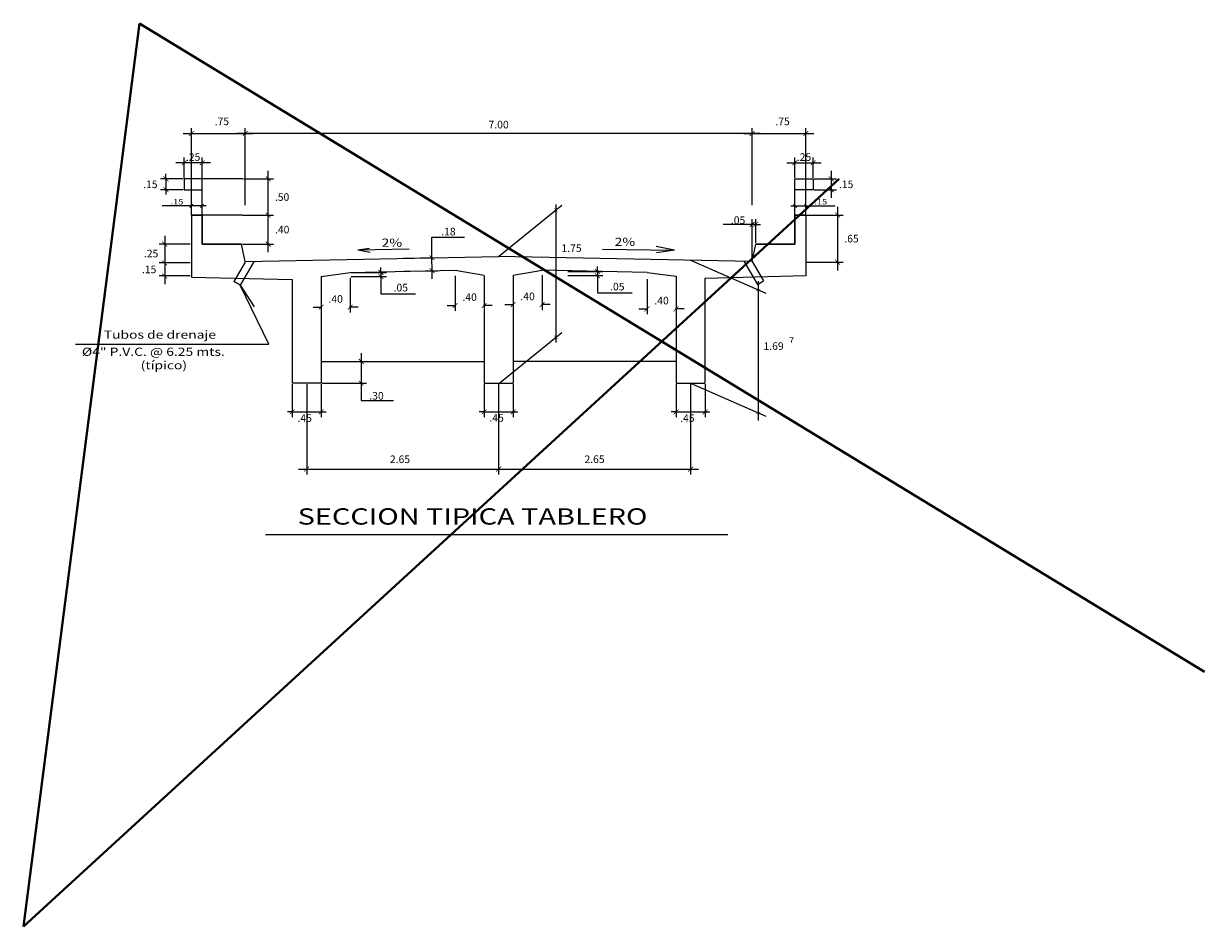
# Model space of a CAD drawing. Units: metres. Extents: x 184529 to 185859, y 8942814 to 8943395.
# Drawn here: x 185579 to 185600, y 8943112 to 8943128 of the extents above; entities that cross this region are included whole.
import ezdxf

# ---------------------------------------------------------------- set-up
doc = ezdxf.new("R2010")
doc.units = ezdxf.units.M
for name, color, linetype in [('MURO', 5, 'Continuous'), ('PUERTAVENTANA', 2, 'Continuous'), ('TEX1', 6, 'Continuous')]:
    doc.layers.add(name, color=color, linetype=linetype)
doc.layers.add('NUEVA CAPA', color=1, linetype='Continuous', lineweight=40)
doc.styles.add('NOMBRE', font='bold.shx', dxfattribs={"width": 1.25, "oblique": 15})
doc.styles.add('R100-25', font='ROMANS.shx', dxfattribs={"width": 1.3, "oblique": 10, "height": 0.05})
doc.dimstyles.new('COTCOR', dxfattribs={"dimtxt": 0.14, "dimasz": 0.09, "dimexe": 0.1, "dimexo": 0.02, "dimgap": 0.09, "dimtad": 2, "dimtih": 1, "dimtoh": 1, "dimzin": 4, "dimdsep": 46, "dimtxsty": 'NOMBRE', "dimblk1": 'ARCHTICK', "dimblk2": 'ARCHTICK', "dimsah": 1, "dimcen": 0.09, "dimdle": 0.15, "dimclrd": 5, "dimclre": 5, "dimclrt": 3, "dimadec": 0, "dimazin": 0, "dimtfac": 1, "dimtmove": 2, "dimatfit": 3, "dimldrblk": 'ARCHTICK', "dimfxl": 0, "dimtolj": 1, "dimtzin": 4, "dimarcsym": 0})

# ---------------------------------------------------------------- blocks, each defined once
blk = doc.blocks.new('_ARCHTICK')
at = {"color": 0, "linetype": 'ByBlock', "const_width": 0.15}
blk.add_lwpolyline([(-0.5, -0.5), (0.5, 0.5)], dxfattribs=at)
blk = doc.blocks.new('*D590')
at = {"color": 5, "lineweight": -2}
for p, q in [((185593.081, 8943124.931), (185593.747, 8943124.931)), ((185593.647, 8943125.081), (185593.647, 8943123.914)), ((185593.081, 8943124.064), (185593.747, 8943124.064))]:
    blk.add_line(p, q, dxfattribs=at)
at = {"layer": 'Defpoints', "color": 0}
for p in [(185593.061, 8943124.931), (185593.061, 8943124.064), (185593.647, 8943124.064)]:
    blk.add_point(p, dxfattribs=at)
at = {"color": 5, "lineweight": -2, "xscale": 0.09, "yscale": 0.09, "zscale": 0.09}
for p, rotation in [((185593.647, 8943124.931), 90), ((185593.647, 8943124.064), 270)]:
    blk.add_blockref('_ARCHTICK', p, dxfattribs=dict(at, rotation=rotation))
at = {"color": 3, "insert": (185593.903, 8943124.498), "char_height": 0.14, "attachment_point": 5, "style": 'NOMBRE'}
blk.add_mtext('\\A1;.65', dxfattribs=at)
blk = doc.blocks.new('*D591')
at = {"color": 5, "lineweight": -2}
for p, q in [((185581.728, 8943124.051), (185581.157, 8943124.051)), ((185581.257, 8943124.201), (185581.257, 8943123.661)), ((185581.728, 8943123.811), (185581.157, 8943123.811))]:
    blk.add_line(p, q, dxfattribs=at)
at = {"layer": 'Defpoints', "color": 0}
for p in [(185581.748, 8943124.051), (185581.257, 8943123.811), (185581.748, 8943123.811)]:
    blk.add_point(p, dxfattribs=at)
at = {"color": 5, "lineweight": -2, "xscale": 0.09, "yscale": 0.09, "zscale": 0.09}
for p, rotation in [((185581.257, 8943124.051), 90), ((185581.257, 8943123.811), 270)]:
    blk.add_blockref('_ARCHTICK', p, dxfattribs=dict(at, rotation=rotation))
at = {"color": 3, "insert": (185580.97, 8943123.931), "char_height": 0.14, "attachment_point": 5, "style": 'NOMBRE'}
blk.add_mtext('\\A1;.15', dxfattribs=at)
blk = doc.blocks.new('*D592')
at = {"color": 5, "lineweight": -2}
for p, q in [((185592.071, 8943124.759), (185591.981, 8943124.759)), ((185592.071, 8943124.418), (185592.071, 8943124.859)), ((185592.138, 8943124.759), (185592.071, 8943124.759)), ((185592.138, 8943124.418), (185592.138, 8943124.859)), ((185592.138, 8943124.759), (185592.228, 8943124.759))]:
    blk.add_line(p, q, dxfattribs=at)
at = {"layer": 'Defpoints', "color": 0}
for p in [(185592.071, 8943124.759), (185592.071, 8943124.398), (185592.138, 8943124.398)]:
    blk.add_point(p, dxfattribs=at)
at = {"color": 5, "lineweight": -2, "xscale": 0.09, "yscale": 0.09, "zscale": 0.09}
blk.add_blockref('_ARCHTICK', (185592.071, 8943124.759), dxfattribs=at)
at = {"color": 5, "lineweight": -2, "xscale": 0.09, "yscale": 0.09, "zscale": 0.09, "rotation": 180}
blk.add_blockref('_ARCHTICK', (185592.138, 8943124.759), dxfattribs=at)
at = {"color": 3, "insert": (185591.814, 8943124.837), "char_height": 0.14, "attachment_point": 5, "style": 'NOMBRE'}
blk.add_mtext('\\A1;.05', dxfattribs=at)
blk = doc.blocks.new('*D593')
at = {"color": 5, "lineweight": -2}
for p, q in [((185590.671, 8943121.818), (185590.671, 8943121.209)), ((185591.205, 8943121.818), (185591.205, 8943121.209)), ((185590.671, 8943121.309), (185590.581, 8943121.309)), ((185590.671, 8943121.309), (185591.205, 8943121.309)), ((185591.205, 8943121.309), (185591.295, 8943121.309))]:
    blk.add_line(p, q, dxfattribs=at)
at = {"layer": 'Defpoints', "color": 0}
for p in [(185590.671, 8943121.838), (185591.205, 8943121.838), (185591.205, 8943121.309)]:
    blk.add_point(p, dxfattribs=at)
at = {"color": 5, "lineweight": -2, "xscale": 0.09, "yscale": 0.09, "zscale": 0.09}
blk.add_blockref('_ARCHTICK', (185590.671, 8943121.309), dxfattribs=at)
at = {"color": 5, "lineweight": -2, "xscale": 0.09, "yscale": 0.09, "zscale": 0.09, "rotation": 180}
blk.add_blockref('_ARCHTICK', (185591.205, 8943121.309), dxfattribs=at)
at = {"color": 3, "insert": (185590.879, 8943121.192), "char_height": 0.14, "attachment_point": 5, "style": 'NOMBRE'}
blk.add_mtext('\\A1;.45', dxfattribs=at)
blk = doc.blocks.new('*D594')
at = {"color": 5, "lineweight": -2}
for p, q in [((185586.183, 8943123.756), (185586.173, 8943124.296)), ((185585.655, 8943124.136), (185586.276, 8943124.148)), ((185585.66, 8943123.896), (185586.28, 8943123.908))]:
    blk.add_line(p, q, dxfattribs=at)
at = {"layer": 'Defpoints', "color": 0}
for p in [(185585.635, 8943124.135), (185586.176, 8943124.146), (185585.64, 8943123.896)]:
    blk.add_point(p, dxfattribs=at)
at = {"color": 5, "lineweight": -2, "xscale": 0.09, "yscale": 0.09, "zscale": 0.09}
for p, rotation in [((185586.176, 8943124.146), 91.14576284901186), ((185586.18, 8943123.906), 271.1457628490118)]:
    blk.add_blockref('_ARCHTICK', p, dxfattribs=dict(at, rotation=rotation))
at = {"color": 3, "insert": (185586.481, 8943124.627), "char_height": 0.14, "attachment_point": 5, "style": 'NOMBRE'}
blk.add_mtext('\\A1;.18', dxfattribs=at)
blk = doc.blocks.new('*D595')
at = {"color": 5, "lineweight": -2}
for p, q in [((185587.138, 8943121.818), (185587.138, 8943121.209)), ((185587.671, 8943121.818), (185587.671, 8943121.209)), ((185587.138, 8943121.309), (185587.048, 8943121.309)), ((185587.138, 8943121.309), (185587.671, 8943121.309)), ((185587.671, 8943121.309), (185587.761, 8943121.309))]:
    blk.add_line(p, q, dxfattribs=at)
at = {"layer": 'Defpoints', "color": 0}
for p in [(185587.138, 8943121.838), (185587.671, 8943121.838), (185587.671, 8943121.309)]:
    blk.add_point(p, dxfattribs=at)
at = {"color": 5, "lineweight": -2, "xscale": 0.09, "yscale": 0.09, "zscale": 0.09}
blk.add_blockref('_ARCHTICK', (185587.138, 8943121.309), dxfattribs=at)
at = {"color": 5, "lineweight": -2, "xscale": 0.09, "yscale": 0.09, "zscale": 0.09, "rotation": 180}
blk.add_blockref('_ARCHTICK', (185587.671, 8943121.309), dxfattribs=at)
at = {"color": 3, "insert": (185587.368, 8943121.199), "char_height": 0.14, "attachment_point": 5, "style": 'NOMBRE'}
blk.add_mtext('\\A1;.45', dxfattribs=at)
blk = doc.blocks.new('*D596')
at = {"color": 5, "lineweight": -2}
for p, q in [((185587.405, 8943121.818), (185587.405, 8943120.155)), ((185590.938, 8943121.818), (185590.938, 8943120.155)), ((185587.255, 8943120.255), (185591.088, 8943120.255))]:
    blk.add_line(p, q, dxfattribs=at)
at = {"layer": 'Defpoints', "color": 0}
for p in [(185587.405, 8943121.838), (185590.938, 8943121.838), (185590.938, 8943120.255)]:
    blk.add_point(p, dxfattribs=at)
at = {"color": 5, "lineweight": -2, "xscale": 0.09, "yscale": 0.09, "zscale": 0.09, "rotation": 180}
blk.add_blockref('_ARCHTICK', (185587.405, 8943120.255), dxfattribs=at)
at = {"color": 5, "lineweight": -2, "xscale": 0.09, "yscale": 0.09, "zscale": 0.09}
blk.add_blockref('_ARCHTICK', (185590.938, 8943120.255), dxfattribs=at)
at = {"color": 3, "insert": (185589.171, 8943120.437), "char_height": 0.14, "attachment_point": 5, "style": 'NOMBRE'}
blk.add_mtext('\\A1;2.65', dxfattribs=at)
blk = doc.blocks.new('*D597')
at = {"color": 5, "lineweight": -2}
for p, q in [((185583.605, 8943121.818), (185583.605, 8943121.209)), ((185584.138, 8943121.818), (185584.138, 8943121.209)), ((185583.605, 8943121.309), (185583.515, 8943121.309)), ((185583.605, 8943121.309), (185584.138, 8943121.309)), ((185584.138, 8943121.309), (185584.228, 8943121.309))]:
    blk.add_line(p, q, dxfattribs=at)
at = {"layer": 'Defpoints', "color": 0}
for p in [(185583.605, 8943121.838), (185584.138, 8943121.838), (185584.138, 8943121.309)]:
    blk.add_point(p, dxfattribs=at)
at = {"color": 5, "lineweight": -2, "xscale": 0.09, "yscale": 0.09, "zscale": 0.09}
blk.add_blockref('_ARCHTICK', (185583.605, 8943121.309), dxfattribs=at)
at = {"color": 5, "lineweight": -2, "xscale": 0.09, "yscale": 0.09, "zscale": 0.09, "rotation": 180}
blk.add_blockref('_ARCHTICK', (185584.138, 8943121.309), dxfattribs=at)
at = {"color": 3, "insert": (185583.834, 8943121.193), "char_height": 0.14, "attachment_point": 5, "style": 'NOMBRE'}
blk.add_mtext('\\A1;.45', dxfattribs=at)
blk = doc.blocks.new('*D598')
at = {"color": 5, "lineweight": -2}
for p, q in [((185583.871, 8943121.818), (185583.871, 8943120.155)), ((185587.405, 8943121.818), (185587.405, 8943120.155)), ((185583.721, 8943120.255), (185587.555, 8943120.255))]:
    blk.add_line(p, q, dxfattribs=at)
at = {"layer": 'Defpoints', "color": 0}
for p in [(185583.871, 8943121.838), (185587.405, 8943121.838), (185587.405, 8943120.255)]:
    blk.add_point(p, dxfattribs=at)
at = {"color": 5, "lineweight": -2, "xscale": 0.09, "yscale": 0.09, "zscale": 0.09, "rotation": 180}
blk.add_blockref('_ARCHTICK', (185583.871, 8943120.255), dxfattribs=at)
at = {"color": 5, "lineweight": -2, "xscale": 0.09, "yscale": 0.09, "zscale": 0.09}
blk.add_blockref('_ARCHTICK', (185587.405, 8943120.255), dxfattribs=at)
at = {"color": 3, "insert": (185585.589, 8943120.436), "char_height": 0.14, "attachment_point": 5, "style": 'NOMBRE'}
blk.add_mtext('\\A1;2.65', dxfattribs=at)
blk = doc.blocks.new('*D599')
at = {"color": 5, "lineweight": -2}
for p, q in [((185584.875, 8943122.388), (185584.875, 8943121.688)), ((185584.158, 8943122.238), (185584.975, 8943122.238)), ((185584.158, 8943121.838), (185584.975, 8943121.838))]:
    blk.add_line(p, q, dxfattribs=at)
at = {"layer": 'Defpoints', "color": 0}
for p in [(185584.138, 8943122.238), (185584.138, 8943121.838), (185584.875, 8943121.838)]:
    blk.add_point(p, dxfattribs=at)
at = {"color": 5, "lineweight": -2, "xscale": 0.09, "yscale": 0.09, "zscale": 0.09}
for p, rotation in [((185584.875, 8943122.238), 90), ((185584.875, 8943121.838), 270)]:
    blk.add_blockref('_ARCHTICK', p, dxfattribs=dict(at, rotation=rotation))
at = {"color": 3, "insert": (185585.157, 8943121.604), "char_height": 0.14, "attachment_point": 5, "style": 'NOMBRE'}
blk.add_mtext('\\A1;.30', dxfattribs=at)
blk = doc.blocks.new('*D600')
at = {"color": 5, "lineweight": -2}
for p, q in [((185591.921, 8943126.433), (185593.211, 8943126.433)), ((185592.071, 8943125.346), (185592.071, 8943126.533)), ((185593.061, 8943125.346), (185593.061, 8943126.533))]:
    blk.add_line(p, q, dxfattribs=at)
at = {"layer": 'Defpoints', "color": 0}
for p in [(185593.061, 8943126.433), (185592.071, 8943125.326), (185593.061, 8943125.326)]:
    blk.add_point(p, dxfattribs=at)
at = {"color": 5, "lineweight": -2, "xscale": 0.09, "yscale": 0.09, "zscale": 0.09, "rotation": 180}
blk.add_blockref('_ARCHTICK', (185592.071, 8943126.433), dxfattribs=at)
at = {"color": 5, "lineweight": -2, "xscale": 0.09, "yscale": 0.09, "zscale": 0.09}
blk.add_blockref('_ARCHTICK', (185593.061, 8943126.433), dxfattribs=at)
at = {"color": 3, "insert": (185592.633, 8943126.656), "char_height": 0.14, "attachment_point": 5, "style": 'NOMBRE'}
blk.add_mtext('\\A1;.75', dxfattribs=at)
blk = doc.blocks.new('*D601')
at = {"color": 5, "lineweight": -2}
for p, q in [((185592.221, 8943126.433), (185582.588, 8943126.433)), ((185582.738, 8943125.111), (185582.738, 8943126.533)), ((185592.071, 8943125.111), (185592.071, 8943126.533))]:
    blk.add_line(p, q, dxfattribs=at)
at = {"layer": 'Defpoints', "color": 0}
for p in [(185582.738, 8943126.433), (185582.738, 8943125.091), (185592.071, 8943125.091)]:
    blk.add_point(p, dxfattribs=at)
at = {"color": 5, "lineweight": -2, "xscale": 0.09, "yscale": 0.09, "zscale": 0.09, "rotation": 180}
blk.add_blockref('_ARCHTICK', (185582.738, 8943126.433), dxfattribs=at)
at = {"color": 5, "lineweight": -2, "xscale": 0.09, "yscale": 0.09, "zscale": 0.09}
blk.add_blockref('_ARCHTICK', (185592.071, 8943126.433), dxfattribs=at)
at = {"color": 3, "insert": (185587.405, 8943126.597), "char_height": 0.14, "attachment_point": 5, "style": 'NOMBRE'}
blk.add_mtext('\\A1;7.00', dxfattribs=at)
blk = doc.blocks.new('*D602')
at = {"color": 5, "lineweight": -2}
for p, q in [((185581.257, 8943124.548), (185581.257, 8943123.901)), ((185581.728, 8943124.398), (185581.157, 8943124.398)), ((185581.728, 8943124.051), (185581.157, 8943124.051))]:
    blk.add_line(p, q, dxfattribs=at)
at = {"layer": 'Defpoints', "color": 0}
for p in [(185581.748, 8943124.398), (185581.257, 8943124.051), (185581.748, 8943124.051)]:
    blk.add_point(p, dxfattribs=at)
at = {"color": 5, "lineweight": -2, "xscale": 0.09, "yscale": 0.09, "zscale": 0.09}
for p, rotation in [((185581.257, 8943124.398), 90), ((185581.257, 8943124.051), 270)]:
    blk.add_blockref('_ARCHTICK', p, dxfattribs=dict(at, rotation=rotation))
at = {"color": 3, "insert": (185581.006, 8943124.224), "char_height": 0.14, "attachment_point": 5, "style": 'NOMBRE'}
blk.add_mtext('\\A1;.25', dxfattribs=at)
blk = doc.blocks.new('*D603')
at = {"color": 5, "lineweight": -2}
for p, q in [((185582.691, 8943124.931), (185583.263, 8943124.931)), ((185583.163, 8943124.248), (185583.163, 8943125.081)), ((185582.691, 8943124.398), (185583.263, 8943124.398))]:
    blk.add_line(p, q, dxfattribs=at)
at = {"layer": 'Defpoints', "color": 0}
for p in [(185582.671, 8943124.931), (185583.163, 8943124.931), (185582.671, 8943124.398)]:
    blk.add_point(p, dxfattribs=at)
at = {"color": 5, "lineweight": -2, "xscale": 0.09, "yscale": 0.09, "zscale": 0.09}
for p, rotation in [((185583.163, 8943124.931), 90), ((185583.163, 8943124.398), 270)]:
    blk.add_blockref('_ARCHTICK', p, dxfattribs=dict(at, rotation=rotation))
at = {"color": 3, "insert": (185583.42, 8943124.664), "char_height": 0.14, "attachment_point": 5, "style": 'NOMBRE'}
blk.add_mtext('\\A1;.40', dxfattribs=at)
blk = doc.blocks.new('*D604')
at = {"color": 5, "lineweight": -2}
for p, q in [((185582.705, 8943125.598), (185583.263, 8943125.598)), ((185583.163, 8943124.781), (185583.163, 8943125.748)), ((185582.705, 8943124.931), (185583.263, 8943124.931))]:
    blk.add_line(p, q, dxfattribs=at)
at = {"layer": 'Defpoints', "color": 0}
for p in [(185582.685, 8943125.598), (185583.163, 8943125.598), (185582.685, 8943124.931)]:
    blk.add_point(p, dxfattribs=at)
at = {"color": 5, "lineweight": -2, "xscale": 0.09, "yscale": 0.09, "zscale": 0.09}
for p, rotation in [((185583.163, 8943125.598), 90), ((185583.163, 8943124.931), 270)]:
    blk.add_blockref('_ARCHTICK', p, dxfattribs=dict(at, rotation=rotation))
at = {"color": 3, "insert": (185583.418, 8943125.264), "char_height": 0.14, "attachment_point": 5, "style": 'NOMBRE'}
blk.add_mtext('\\A1;.50', dxfattribs=at)
blk = doc.blocks.new('*D605')
at = {"color": 5, "linetype": 'Continuous', "lineweight": -2, "ltscale": 0.1}
for p, q in [((185581.614, 8943125.618), (185581.614, 8943125.993)), ((185581.948, 8943125.618), (185581.948, 8943125.993)), ((185582.098, 8943125.893), (185581.464, 8943125.893))]:
    blk.add_line(p, q, dxfattribs=at)
at = {"layer": 'Defpoints', "color": 0, "linetype": 'Continuous', "ltscale": 0.1}
for p in [(185581.614, 8943125.893), (185581.614, 8943125.598), (185581.948, 8943125.598)]:
    blk.add_point(p, dxfattribs=at)
at = {"color": 5, "linetype": 'Continuous', "lineweight": -2, "ltscale": 0.1, "xscale": 0.09, "yscale": 0.09, "zscale": 0.09, "rotation": 180}
blk.add_blockref('_ARCHTICK', (185581.614, 8943125.893), dxfattribs=at)
at = {"color": 5, "linetype": 'Continuous', "lineweight": -2, "ltscale": 0.1, "xscale": 0.09, "yscale": 0.09, "zscale": 0.09}
blk.add_blockref('_ARCHTICK', (185581.948, 8943125.893), dxfattribs=at)
at = {"color": 3, "linetype": 'Continuous', "ltscale": 0.1, "insert": (185581.781, 8943126), "char_height": 0.14, "attachment_point": 5, "style": 'NOMBRE'}
blk.add_mtext('\\A1;.25', dxfattribs=at)
blk = doc.blocks.new('*D606')
at = {"color": 5, "linetype": 'Continuous', "lineweight": -2, "ltscale": 0.1}
for p, q in [((185581.594, 8943125.598), (185581.18, 8943125.598)), ((185581.28, 8943125.598), (185581.28, 8943125.688)), ((185581.28, 8943125.598), (185581.28, 8943125.398)), ((185581.594, 8943125.398), (185581.18, 8943125.398)), ((185581.28, 8943125.398), (185581.28, 8943125.308))]:
    blk.add_line(p, q, dxfattribs=at)
at = {"layer": 'Defpoints', "color": 0, "linetype": 'Continuous', "ltscale": 0.1}
for p in [(185581.614, 8943125.598), (185581.28, 8943125.398), (185581.614, 8943125.398)]:
    blk.add_point(p, dxfattribs=at)
at = {"color": 5, "linetype": 'Continuous', "lineweight": -2, "ltscale": 0.1, "xscale": 0.09, "yscale": 0.09, "zscale": 0.09}
for p, rotation in [((185581.28, 8943125.598), 270), ((185581.28, 8943125.398), 90)]:
    blk.add_blockref('_ARCHTICK', p, dxfattribs=dict(at, rotation=rotation))
at = {"color": 3, "linetype": 'Continuous', "ltscale": 0.1, "insert": (185580.993, 8943125.498), "char_height": 0.14, "attachment_point": 5, "style": 'NOMBRE'}
blk.add_mtext('\\A1;.15', dxfattribs=at)
blk = doc.blocks.new('*D607')
at = {"color": 5, "linetype": 'Continuous', "lineweight": -2, "ltscale": 0.1}
for p, q in [((185592.861, 8943125.618), (185592.861, 8943125.993)), ((185593.195, 8943125.618), (185593.195, 8943125.993)), ((185592.711, 8943125.893), (185593.345, 8943125.893))]:
    blk.add_line(p, q, dxfattribs=at)
at = {"layer": 'Defpoints', "color": 0, "linetype": 'Continuous', "ltscale": 0.1}
for p in [(185593.195, 8943125.893), (185592.861, 8943125.598), (185593.195, 8943125.598)]:
    blk.add_point(p, dxfattribs=at)
at = {"color": 5, "linetype": 'Continuous', "lineweight": -2, "ltscale": 0.1, "xscale": 0.09, "yscale": 0.09, "zscale": 0.09, "rotation": 180}
blk.add_blockref('_ARCHTICK', (185592.861, 8943125.893), dxfattribs=at)
at = {"color": 5, "linetype": 'Continuous', "lineweight": -2, "ltscale": 0.1, "xscale": 0.09, "yscale": 0.09, "zscale": 0.09}
blk.add_blockref('_ARCHTICK', (185593.195, 8943125.893), dxfattribs=at)
at = {"color": 3, "linetype": 'Continuous', "ltscale": 0.1, "insert": (185593.028, 8943126), "char_height": 0.14, "attachment_point": 5, "style": 'NOMBRE'}
blk.add_mtext('\\A1;.25', dxfattribs=at)
blk = doc.blocks.new('*D608')
at = {"color": 5, "linetype": 'Continuous', "lineweight": -2, "ltscale": 0.1}
for p, q in [((185593.215, 8943125.598), (185593.629, 8943125.598)), ((185593.529, 8943125.748), (185593.529, 8943125.248)), ((185593.215, 8943125.398), (185593.629, 8943125.398))]:
    blk.add_line(p, q, dxfattribs=at)
at = {"layer": 'Defpoints', "color": 0, "linetype": 'Continuous', "ltscale": 0.1}
for p in [(185593.195, 8943125.598), (185593.195, 8943125.398), (185593.529, 8943125.398)]:
    blk.add_point(p, dxfattribs=at)
at = {"color": 5, "linetype": 'Continuous', "lineweight": -2, "ltscale": 0.1, "xscale": 0.09, "yscale": 0.09, "zscale": 0.09}
for p, rotation in [((185593.529, 8943125.598), 90), ((185593.529, 8943125.398), 270)]:
    blk.add_blockref('_ARCHTICK', p, dxfattribs=dict(at, rotation=rotation))
at = {"color": 3, "linetype": 'Continuous', "ltscale": 0.1, "insert": (185593.804, 8943125.498), "char_height": 0.14, "attachment_point": 5, "style": 'NOMBRE'}
blk.add_mtext('\\A1;.15', dxfattribs=at)
blk = doc.blocks.new('*D609')
at = {"color": 5, "lineweight": -2}
for p, q in [((185581.598, 8943126.433), (185582.888, 8943126.433)), ((185581.748, 8943125.346), (185581.748, 8943126.533)), ((185582.738, 8943125.346), (185582.738, 8943126.533))]:
    blk.add_line(p, q, dxfattribs=at)
at = {"layer": 'Defpoints', "color": 0}
for p in [(185582.738, 8943126.433), (185581.748, 8943125.326), (185582.738, 8943125.326)]:
    blk.add_point(p, dxfattribs=at)
at = {"color": 5, "lineweight": -2, "xscale": 0.09, "yscale": 0.09, "zscale": 0.09, "rotation": 180}
blk.add_blockref('_ARCHTICK', (185581.748, 8943126.433), dxfattribs=at)
at = {"color": 5, "lineweight": -2, "xscale": 0.09, "yscale": 0.09, "zscale": 0.09}
blk.add_blockref('_ARCHTICK', (185582.738, 8943126.433), dxfattribs=at)
at = {"color": 3, "insert": (185582.31, 8943126.656), "char_height": 0.14, "attachment_point": 5, "style": 'NOMBRE'}
blk.add_mtext('\\A1;.75', dxfattribs=at)
blk = doc.blocks.new('*D610')
at = {"color": 5, "linetype": 'Continuous', "lineweight": -2}
for p, q in [((185584.138, 8943123.779), (185584.138, 8943123.135)), ((185584.671, 8943123.779), (185584.671, 8943123.135)), ((185583.988, 8943123.235), (185584.147, 8943123.235)), ((185584.821, 8943123.235), (185584.662, 8943123.235))]:
    blk.add_line(p, q, dxfattribs=at)
at = {"layer": 'Defpoints', "color": 0, "linetype": 'Continuous'}
for p in [(185584.138, 8943123.799), (185584.671, 8943123.799), (185584.138, 8943123.235)]:
    blk.add_point(p, dxfattribs=at)
at = {"color": 5, "linetype": 'Continuous', "lineweight": -2, "xscale": 0.09, "yscale": 0.09, "zscale": 0.09, "rotation": 180}
blk.add_blockref('_ARCHTICK', (185584.138, 8943123.235), dxfattribs=at)
at = {"color": 5, "linetype": 'Continuous', "lineweight": -2, "xscale": 0.09, "yscale": 0.09, "zscale": 0.09}
blk.add_blockref('_ARCHTICK', (185584.671, 8943123.235), dxfattribs=at)
at = {"color": 3, "linetype": 'Continuous', "insert": (185584.405, 8943123.387), "char_height": 0.14, "attachment_point": 5, "style": 'NOMBRE'}
blk.add_mtext('\\A1;.40', dxfattribs=at)
blk = doc.blocks.new('*D611')
at = {"color": 5, "linetype": 'Continuous', "lineweight": -2}
for p, q in [((185584.691, 8943123.876), (185585.338, 8943123.876)), ((185585.238, 8943123.876), (185585.238, 8943123.966)), ((185585.238, 8943123.876), (185585.238, 8943123.799)), ((185584.691, 8943123.799), (185585.338, 8943123.799)), ((185585.238, 8943123.799), (185585.238, 8943123.709))]:
    blk.add_line(p, q, dxfattribs=at)
at = {"layer": 'Defpoints', "color": 0, "linetype": 'Continuous'}
for p in [(185584.671, 8943123.876), (185584.671, 8943123.799), (185585.238, 8943123.799)]:
    blk.add_point(p, dxfattribs=at)
at = {"color": 5, "linetype": 'Continuous', "lineweight": -2, "xscale": 0.09, "yscale": 0.09, "zscale": 0.09}
for p, rotation in [((185585.238, 8943123.876), 270), ((185585.238, 8943123.799), 90)]:
    blk.add_blockref('_ARCHTICK', p, dxfattribs=dict(at, rotation=rotation))
at = {"color": 3, "linetype": 'Continuous', "insert": (185585.604, 8943123.596), "char_height": 0.14, "attachment_point": 5, "style": 'NOMBRE'}
blk.add_mtext('\\A1;.05', dxfattribs=at)
blk = doc.blocks.new('*D612')
at = {"color": 5, "linetype": 'Continuous', "lineweight": -2}
for p, q in [((185587.671, 8943123.827), (185587.671, 8943123.183)), ((185588.205, 8943123.827), (185588.205, 8943123.183)), ((185587.521, 8943123.283), (185587.68, 8943123.283)), ((185588.355, 8943123.283), (185588.196, 8943123.283))]:
    blk.add_line(p, q, dxfattribs=at)
at = {"layer": 'Defpoints', "color": 0, "linetype": 'Continuous'}
for p in [(185587.671, 8943123.847), (185588.205, 8943123.847), (185587.671, 8943123.283)]:
    blk.add_point(p, dxfattribs=at)
at = {"color": 5, "linetype": 'Continuous', "lineweight": -2, "xscale": 0.09, "yscale": 0.09, "zscale": 0.09, "rotation": 180}
blk.add_blockref('_ARCHTICK', (185587.671, 8943123.283), dxfattribs=at)
at = {"color": 5, "linetype": 'Continuous', "lineweight": -2, "xscale": 0.09, "yscale": 0.09, "zscale": 0.09}
blk.add_blockref('_ARCHTICK', (185588.205, 8943123.283), dxfattribs=at)
at = {"color": 3, "linetype": 'Continuous', "insert": (185587.938, 8943123.435), "char_height": 0.14, "attachment_point": 5, "style": 'NOMBRE'}
blk.add_mtext('\\A1;.40', dxfattribs=at)
blk = doc.blocks.new('*D613')
at = {"color": 5, "linetype": 'Continuous', "lineweight": -2}
for p, q in [((185586.605, 8943123.812), (185586.605, 8943123.168)), ((185587.138, 8943123.812), (185587.138, 8943123.168)), ((185586.455, 8943123.268), (185586.614, 8943123.268)), ((185587.288, 8943123.268), (185587.129, 8943123.268))]:
    blk.add_line(p, q, dxfattribs=at)
at = {"layer": 'Defpoints', "color": 0, "linetype": 'Continuous'}
for p in [(185586.605, 8943123.832), (185587.138, 8943123.832), (185586.605, 8943123.268)]:
    blk.add_point(p, dxfattribs=at)
at = {"color": 5, "linetype": 'Continuous', "lineweight": -2, "xscale": 0.09, "yscale": 0.09, "zscale": 0.09, "rotation": 180}
blk.add_blockref('_ARCHTICK', (185586.605, 8943123.268), dxfattribs=at)
at = {"color": 5, "linetype": 'Continuous', "lineweight": -2, "xscale": 0.09, "yscale": 0.09, "zscale": 0.09}
blk.add_blockref('_ARCHTICK', (185587.138, 8943123.268), dxfattribs=at)
at = {"color": 3, "linetype": 'Continuous', "insert": (185586.871, 8943123.42), "char_height": 0.14, "attachment_point": 5, "style": 'NOMBRE'}
blk.add_mtext('\\A1;.40', dxfattribs=at)
blk = doc.blocks.new('*D614')
at = {"color": 5, "linetype": 'Continuous', "lineweight": -2}
for p, q in [((185590.138, 8943123.749), (185590.138, 8943123.105)), ((185590.671, 8943123.749), (185590.671, 8943123.105)), ((185589.988, 8943123.205), (185590.147, 8943123.205)), ((185590.821, 8943123.205), (185590.662, 8943123.205))]:
    blk.add_line(p, q, dxfattribs=at)
at = {"layer": 'Defpoints', "color": 0, "linetype": 'Continuous'}
for p in [(185590.138, 8943123.769), (185590.671, 8943123.769), (185590.138, 8943123.205)]:
    blk.add_point(p, dxfattribs=at)
at = {"color": 5, "linetype": 'Continuous', "lineweight": -2, "xscale": 0.09, "yscale": 0.09, "zscale": 0.09, "rotation": 180}
blk.add_blockref('_ARCHTICK', (185590.138, 8943123.205), dxfattribs=at)
at = {"color": 5, "linetype": 'Continuous', "lineweight": -2, "xscale": 0.09, "yscale": 0.09, "zscale": 0.09}
blk.add_blockref('_ARCHTICK', (185590.671, 8943123.205), dxfattribs=at)
at = {"color": 3, "linetype": 'Continuous', "insert": (185590.405, 8943123.357), "char_height": 0.14, "attachment_point": 5, "style": 'NOMBRE'}
blk.add_mtext('\\A1;.40', dxfattribs=at)
blk = doc.blocks.new('*D615')
at = {"color": 5, "linetype": 'Continuous', "lineweight": -2}
for p, q in [((185588.678, 8943123.894), (185589.324, 8943123.894)), ((185588.678, 8943123.817), (185589.324, 8943123.817)), ((185589.224, 8943123.894), (185589.224, 8943123.984)), ((185589.224, 8943123.894), (185589.224, 8943123.817)), ((185589.224, 8943123.817), (185589.224, 8943123.727))]:
    blk.add_line(p, q, dxfattribs=at)
at = {"layer": 'Defpoints', "color": 0, "linetype": 'Continuous'}
for p in [(185588.658, 8943123.894), (185588.658, 8943123.817), (185589.224, 8943123.817)]:
    blk.add_point(p, dxfattribs=at)
at = {"color": 5, "linetype": 'Continuous', "lineweight": -2, "xscale": 0.09, "yscale": 0.09, "zscale": 0.09}
for p, rotation in [((185589.224, 8943123.894), 270), ((185589.224, 8943123.817), 90)]:
    blk.add_blockref('_ARCHTICK', p, dxfattribs=dict(at, rotation=rotation))
at = {"color": 3, "linetype": 'Continuous', "insert": (185589.59, 8943123.614), "char_height": 0.14, "attachment_point": 5, "style": 'NOMBRE'}
blk.add_mtext('\\A1;.05', dxfattribs=at)

msp = doc.modelspace()

# ---------------------------------------------------------------- linework, layer by layer
at = {"color": 5}
for p, q in [((185582.698, 8943125.5975), (185581.8477, 8943125.5975)), ((185587.4047, 8943124.1709), (185588.566, 8943125.1159)), ((185588.4572, 8943125.1274), (185588.4572, 8943122.5887)), ((185582.6847, 8943124.9309), (185581.9477, 8943124.9309)), ((185592.0114, 8943124.7595), (185591.5377, 8943124.7595)), ((185586.1737, 8943124.2463), (185586.1737, 8943124.5259)), ((185586.1737, 8943124.5259), (185586.7737, 8943124.5259)), ((185592.0714, 8943124.0776), (185592.0714, 8943124.484)), ((185590.938, 8943124.1002), (185592.3271, 8943123.4919)), ((185583.1733, 8943122.5559), (185582.6433, 8943123.6403)), ((185582.6433, 8943123.6403), (185582.9039, 8943123.2452)), ((185592.1854, 8943123.7121), (185592.1854, 8943121.1474)), ((185587.4047, 8943121.8242), (185588.566, 8943122.7693)), ((185584.8746, 8943121.7376), (185584.8746, 8943121.5177)), ((185590.938, 8943121.8376), (185592.3271, 8943121.2292)), ((185584.8746, 8943121.5177), (185585.4681, 8943121.5177))]:
    msp.add_line(p, q, dxfattribs=at)
at = {"color": 4, "ltscale": 0.1}
for p, q in [((185581.9477, 8943124.9309), (185581.9477, 8943125.5975)), ((185592.8614, 8943124.9309), (185592.8614, 8943125.5975)), ((185581.7477, 8943124.9309), (185581.7477, 8943125.3976)), ((185593.0614, 8943124.9309), (185593.0614, 8943125.3976)), ((185581.7748, 8943125.1306), (185581.7206, 8943125.0719)), ((185581.9729, 8943125.1282), (185581.9187, 8943125.0695)), ((185592.8362, 8943125.1282), (185592.8904, 8943125.0695)), ((185593.0343, 8943125.1306), (185593.0885, 8943125.0719))]:
    msp.add_line(p, q, dxfattribs=at)
at = {"color": 5, "ltscale": 0.1}
for p, q in [((185582.0216, 8943125.1012), (185581.2075, 8943125.1012)), ((185592.7875, 8943125.1012), (185593.6016, 8943125.1012)), ((185584.8121, 8943124.2888), (185585.027, 8943124.321)), ((185584.8121, 8943124.2888), (185585.7575, 8943124.3103)), ((185584.8121, 8943124.2888), (185585.0377, 8943124.2459))]:
    msp.add_line(p, q, dxfattribs=at)
at = {"color": 2}
for p, q in [((185581.9477, 8943124.9309), (185581.7477, 8943124.9309)), ((185581.7477, 8943124.9309), (185581.7477, 8943123.7912)), ((185581.9477, 8943124.3976), (185581.9477, 8943124.9309)), ((185592.8614, 8943124.3976), (185592.8614, 8943124.9309)), ((185592.8614, 8943124.9309), (185593.0614, 8943124.9309)), ((185593.0614, 8943124.9309), (185593.0614, 8943123.8108)), ((185582.6714, 8943124.3976), (185581.9477, 8943124.3976)), ((185582.7354, 8943124.0775), (185582.6714, 8943124.3976)), ((185592.074, 8943124.0775), (185592.138, 8943124.3976)), ((185592.138, 8943124.3976), (185592.8614, 8943124.3976)), ((185582.7354, 8943124.0775), (185587.4047, 8943124.1709)), ((185592.074, 8943124.0775), (185587.4047, 8943124.1709)), ((185584.6714, 8943123.8762), (185586.6047, 8943123.9148)), ((185590.138, 8943123.8762), (185588.2047, 8943123.9148)), ((185593.0614, 8943123.8108), (185591.2047, 8943123.7638)), ((185581.7477, 8943123.7912), (185583.6047, 8943123.7442)), ((185583.6047, 8943123.7442), (185583.6047, 8943121.8376)), ((185584.138, 8943123.7988), (185584.138, 8943121.8376)), ((185587.138, 8943123.7921), (185587.138, 8943121.8376)), ((185587.6714, 8943123.7921), (185587.6714, 8943121.8376)), ((185590.6714, 8943123.8059), (185590.6714, 8943121.8376)), ((185591.2047, 8943123.7638), (185591.2047, 8943121.8376)), ((185584.138, 8943121.8376), (185583.6047, 8943121.8376)), ((185587.138, 8943121.8376), (185587.6714, 8943121.8376)), ((185590.6714, 8943121.8376), (185591.2047, 8943121.8376))]:
    msp.add_line(p, q, dxfattribs=at)
at = {"color": 2, "ltscale": 0.1}
for p, q in [((185581.7477, 8943124.9309), (185581.9477, 8943124.9309)), ((185581.7477, 8943124.9309), (185581.7477, 8943124.0642)), ((185581.9477, 8943124.9309), (185581.9477, 8943124.3976)), ((185593.0614, 8943124.9309), (185592.8614, 8943124.9309)), ((185592.8614, 8943124.9309), (185592.8614, 8943124.3976)), ((185593.0614, 8943124.9309), (185593.0614, 8943124.0642)), ((185581.9477, 8943124.3976), (185582.6714, 8943124.3976)), ((185592.8614, 8943124.3976), (185592.138, 8943124.3976)), ((185581.7477, 8943124.0642), (185581.7477, 8943123.8642)), ((185593.0614, 8943124.0642), (185593.0614, 8943123.8642))]:
    msp.add_line(p, q, dxfattribs=at)
at = {"color": 5, "linetype": 'Continuous', "ltscale": 0.1}
for p, q in [((185589.3193, 8943124.3044), (185590.6453, 8943124.2861)), ((185590.6453, 8943124.2861), (185590.3054, 8943124.3546)), ((185590.6453, 8943124.2861), (185590.3134, 8943124.2344))]:
    msp.add_line(p, q, dxfattribs=at)
at = {"color": 1}
for p, q in [((185582.738, 8943124.0642), (185582.5284, 8943123.7079)), ((185582.9025, 8943124.0808), (185582.6433, 8943123.6403)), ((185591.9175, 8943124.0806), (185592.1687, 8943123.6535)), ((185592.074, 8943124.0775), (185592.2836, 8943123.7211)), ((185582.6433, 8943123.6403), (185582.5284, 8943123.7079)), ((185592.1687, 8943123.6535), (185592.2836, 8943123.7211))]:
    msp.add_line(p, q, dxfattribs=at)
at = {"color": 2, "linetype": 'Continuous'}
for p, q in [((185584.138, 8943123.7988), (185584.6714, 8943123.8762)), ((185586.6047, 8943123.9148), (185587.138, 8943123.8268)), ((185587.6714, 8943123.8268), (185588.2047, 8943123.9148)), ((185590.138, 8943123.8762), (185590.6714, 8943123.8059))]:
    msp.add_line(p, q, dxfattribs=at)
at = {"color": 5, "linetype": 'Continuous'}
for p, q in [((185585.2376, 8943123.7088), (185585.2376, 8943123.4826)), ((185589.224, 8943123.7271), (185589.224, 8943123.5009)), ((185585.2376, 8943123.4826), (185585.8755, 8943123.4826)), ((185585.8755, 8943123.4826), (185585.8755, 8943123.4826)), ((185589.224, 8943123.5009), (185589.8619, 8943123.5009)), ((185589.8619, 8943123.5009), (185589.8619, 8943123.5009))]:
    msp.add_line(p, q, dxfattribs=at)
at = {"color": 5, "ltscale": 0.15}
msp.add_line((185579.6158, 8943122.5559), (185583.1733, 8943122.5559), dxfattribs=at)
at = {"color": 3}
for p, q in [((185584.138, 8943122.2376), (185587.138, 8943122.2376)), ((185590.6714, 8943122.2376), (185587.6714, 8943122.2376))]:
    msp.add_line(p, q, dxfattribs=at)
at = {"color": 2, "linetype": 'Continuous', "ltscale": 0.1}
for points in [[(185581.6144, 8943125.3976), (185581.9477, 8943125.3976), (185581.9477, 8943125.5975), (185581.6144, 8943125.5975)], [(185593.1947, 8943125.3976), (185592.8614, 8943125.3976), (185592.8614, 8943125.5975), (185593.1947, 8943125.5975)]]:
    msp.add_lwpolyline(points, close=True, dxfattribs=at)
at = {"layer": 'MURO', "color": 3, "ltscale": 0.1}
msp.add_line((185583.1144, 8943119.0537), (185591.6223, 8943119.0537), dxfattribs=at)
at = {"layer": 'NUEVA CAPA', "color": 1, "linetype": 'Continuous'}
for p, q in [((185578.6592, 8943111.8363), (185580.7906, 8943128.4564)), ((185580.7906, 8943128.4564), (185600.3994, 8943116.524)), ((185593.6777, 8943125.5975), (185578.6592, 8943111.8363))]:
    msp.add_line(p, q, dxfattribs=at)

# ---------------------------------------------------------------- block references
at = {"color": 5, "yscale": 0.0599999849006565, "zscale": 0.05999998500000001}
for p, xscale, rotation in [((185588.4572, 8943125.0274), 0.0599999849006565, 90), ((185592.1854, 8943123.5539), 0.05999998513545846, 158.6770530537378), ((185588.4572, 8943122.6807), 0.0599999849006565, 90), ((185592.1854, 8943121.2913), 0.05999998513545846, 158.6770530537378)]:
    msp.add_blockref('_ARCHTICK', p, dxfattribs=dict(at, xscale=xscale, rotation=rotation))

# ---------------------------------------------------------------- texts
at = {"color": 3, "style": 'NOMBRE', "oblique": 15, "width": 1.25}
for p in [(185585.2507, 8943124.3485), (185589.5415, 8943124.3651)]:
    msp.add_text('2%', height=0.15, dxfattribs=at).set_placement(p)
at = {"color": 3, "char_height": 0.14, "attachment_point": 5, "style": 'NOMBRE'}
for s, insert in [('1.75', (185588.7473, 8943124.3039)), ('1.69', (185592.468, 8943122.5019))]:
    msp.add_mtext(s, dxfattribs=dict(at, insert=insert))
at = {"layer": 'PUERTAVENTANA', "color": 3, "style": 'NOMBRE', "oblique": 15, "width": 1.25}
for s, height, p in [('.15', 0.1, (185581.3647, 8943125.1282)), ('.15', 0.1, (185593.2174, 8943125.1282)), ('7', 0.1, (185592.7521, 8943122.5793)), ('%%c4" P.V.C. @ 6.25 mts.', 0.15, (185579.7327, 8943122.3402))]:
    msp.add_text(s, height=height, dxfattribs=at).set_placement(p)
at = {"layer": 'PUERTAVENTANA', "color": 3, "ltscale": 0.15, "style": 'NOMBRE', "oblique": 15, "width": 1.25}
for s, p in [('Tubos de drenaje', (185580.1338, 8943122.6557)), ('(típico)', (185580.8147, 8943122.0919))]:
    msp.add_text(s, height=0.15, dxfattribs=at).set_placement(p)
at = {"layer": 'TEX1', "color": 6, "style": 'R100-25', "oblique": 10, "width": 1.3}
msp.add_text('SECCION TIPICA TABLERO', height=0.3, dxfattribs=at).set_placement((185583.7052, 8943119.233))

# ---------------------------------------------------------------- dimensions: what is measured, and where the dimension line sits
at = {"color": 5}
for base, p1, p2, angle, text, override, picture, middle in [((185582.738, 8943126.433), (185581.748, 8943125.3258), (185582.738, 8943125.3258), 0, '.75', {"dimscale": 1, "dimlfac": 0.5}, '*D609', (185582.3101, 8943126.6561)), ((185593.0614, 8943126.433), (185592.0714, 8943125.3258), (185593.0614, 8943125.3258), 0, '.75', {"dimscale": 1, "dimlfac": 0.5}, '*D600', (185592.6335, 8943126.6561)), ((185592.0714, 8943124.7595), (185592.138, 8943124.3976), (185592.0714, 8943124.3976), 180, '.05', {"dimlfac": 0.5}, '*D592', (185591.8139, 8943124.8373)), ((185586.1757, 8943124.1463), (185585.6397, 8943123.8955), (185585.6349, 8943124.1355), 91.14576, '.18', {"dimlfac": 0.5}, '*D594', (185586.4807, 8943124.6274)), ((185584.8746, 8943121.8376), (185584.138, 8943122.2376), (185584.138, 8943121.8376), 270, '.30', {"dimlfac": 0.5}, '*D599', (185585.1573, 8943121.6043)), ((185584.138, 8943121.3088), (185583.6047, 8943121.8376), (185584.138, 8943121.8376), 0, '.45', {"dimlfac": 0.5}, '*D597', (185583.8341, 8943121.1933)), ((185587.4047, 8943120.2555), (185583.8714, 8943121.8376), (185587.4047, 8943121.8376), 0, '2.65', {"dimlfac": 0.5}, '*D598', (185585.5889, 8943120.4363)), ((185587.6714, 8943121.3088), (185587.138, 8943121.8376), (185587.6714, 8943121.8376), 0, '.45', {"dimlfac": 0.5}, '*D595', (185587.3676, 8943121.1988)), ((185590.938, 8943120.2555), (185587.4047, 8943121.8376), (185590.938, 8943121.8376), 0, '2.65', {"dimlfac": 0.5}, '*D596', (185589.1714, 8943120.4365)), ((185591.2047, 8943121.3088), (185590.6714, 8943121.8376), (185591.2047, 8943121.8376), 0, '.45', {"dimlfac": 0.5}, '*D593', (185590.8793, 8943121.1921))]:
    dim = msp.add_linear_dim(base=base, p1=p1, p2=p2, angle=angle, text=text, dimstyle='COTCOR', override=override, dxfattribs=at)
    dim.commit()
    dim.dimension.update_dxf_attribs({"geometry": picture, "text_midpoint": middle, "dimtype": 161})
for p1, p2, distance, text, override, picture, middle in [((185592.0714, 8943125.0915), (185582.738, 8943125.0915), -1.3416, '7.00', {"dimscale": 1, "dimlfac": 0.5}, '*D601', (185587.4047, 8943126.5971)), ((185582.6847, 8943124.9309), (185582.6847, 8943125.5975), -0.4781, '.50', {"dimlfac": 0.5}, '*D604', (185583.4182, 8943125.2642)), ((185582.6714, 8943124.3976), (185582.6714, 8943124.9309), -0.4915, '.40', {"dimlfac": 0.5}, '*D603', (185583.4205, 8943124.6642)), ((185593.0614, 8943124.9309), (185593.0614, 8943124.0642), 0.5852, '.65', {"dimlfac": 0.5}, '*D590', (185593.9028, 8943124.4976)), ((185581.7477, 8943124.3976), (185581.7477, 8943124.0508), -0.4905, '.25', {"dimlfac": 0.5}, '*D602', (185581.0055, 8943124.2242)), ((185581.7477, 8943124.0508), (185581.7477, 8943123.8108), -0.4905, '.15', {"dimlfac": 0.5}, '*D591', (185580.9698, 8943123.9308))]:
    dim = msp.add_aligned_dim(p1=p1, p2=p2, distance=distance, text=text, dimstyle='COTCOR', override=override, dxfattribs=at)
    dim.commit()
    dim.dimension.update_dxf_attribs({"geometry": picture, "text_midpoint": middle})
at = {"color": 5, "linetype": 'Continuous', "ltscale": 0.1}
for base, p1, p2, angle, text, picture, middle in [((185581.6144, 8943125.8925), (185581.9477, 8943125.5975), (185581.6144, 8943125.5975), 180, '.25', '*D605', (185581.781, 8943126.0004)), ((185593.1947, 8943125.8925), (185592.8614, 8943125.5975), (185593.1947, 8943125.5975), 0, '.25', '*D607', (185593.0281, 8943126.0004)), ((185593.5289, 8943125.3976), (185593.1947, 8943125.5975), (185593.1947, 8943125.3976), 270, '.15', '*D608', (185593.8044, 8943125.4975))]:
    dim = msp.add_linear_dim(base=base, p1=p1, p2=p2, angle=angle, text=text, dimstyle='COTCOR', override={"dimlfac": 0.5, "dimatfit": 1}, dxfattribs=at)
    dim.commit()
    dim.dimension.update_dxf_attribs({"geometry": picture, "text_midpoint": middle, "dimtype": 161})
dim = msp.add_aligned_dim(p1=(185581.6144, 8943125.5975), p2=(185581.6144, 8943125.3976), distance=-0.3341, text='.15', dimstyle='COTCOR', override={"dimlfac": 0.5, "dimatfit": 1}, dxfattribs=at)
dim.commit()
dim.dimension.update_dxf_attribs({"geometry": '*D606', "text_midpoint": (185580.9929, 8943125.4975)})
at = {"color": 2, "linetype": 'Continuous'}
for base, p1, p2, picture, middle in [((185585.2376, 8943123.7988), (185584.6714, 8943123.8762), (185584.6714, 8943123.7988), '*D611', (185585.6036, 8943123.5959)), ((185589.224, 8943123.8171), (185588.6577, 8943123.8944), (185588.6577, 8943123.8171), '*D615', (185589.59, 8943123.6142))]:
    dim = msp.add_linear_dim(base=base, p1=p1, p2=p2, angle=270, text='.05', dimstyle='COTCOR', override={"dimlfac": 0.75}, dxfattribs=at)
    dim.commit()
    dim.dimension.update_dxf_attribs({"geometry": picture, "text_midpoint": middle, "dimtype": 161})
for base, p1, p2, picture, middle in [((185586.6047, 8943123.2682), (185587.138, 8943123.8316), (185586.6047, 8943123.8316), '*D613', (185586.8714, 8943123.4202)), ((185587.6714, 8943123.2834), (185588.2047, 8943123.8468), (185587.6714, 8943123.8468), '*D612', (185587.938, 8943123.4354)), ((185584.138, 8943123.2354), (185584.6714, 8943123.7988), (185584.138, 8943123.7988), '*D610', (185584.4047, 8943123.3874)), ((185590.138, 8943123.2052), (185590.6714, 8943123.7686), (185590.138, 8943123.7686), '*D614', (185590.4047, 8943123.3572))]:
    dim = msp.add_linear_dim(base=base, p1=p1, p2=p2, angle=180, dimstyle='COTCOR', override={"dimlfac": 0.75}, dxfattribs=at)
    dim.commit()
    dim.dimension.update_dxf_attribs({"geometry": picture, "text_midpoint": middle, "dimtype": 161})

doc.saveas('drawing.dxf')
